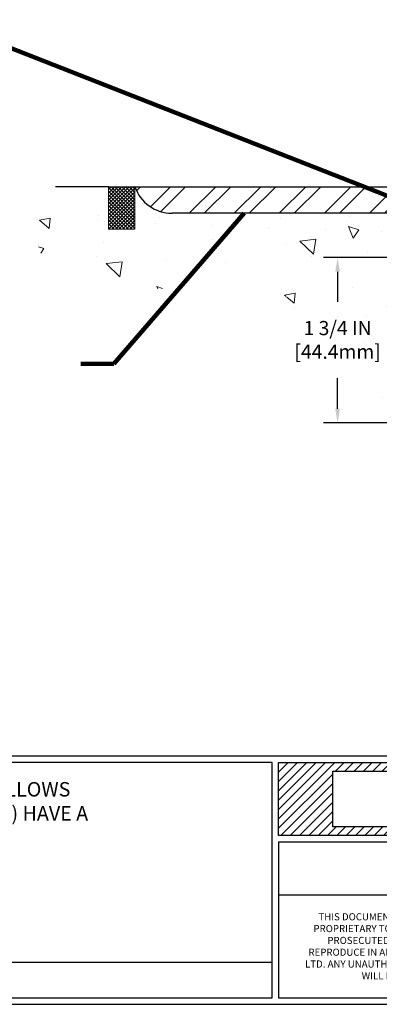
# Model space of a CAD drawing. Extents: x 214 to 2303, y 390 to 568.
# Drawn here: x 224 to 228, y 394 to 404 of the extents above; entities that cross this region are included whole.
import ezdxf

# ---------------------------------------------------------------- set-up
doc = ezdxf.new("R2010")
doc.units = 0
doc.header["$LTSCALE"] = 5
doc.header["$MEASUREMENT"] = 0
doc.linetypes.add('PHANTOMX2', pattern=[5, 2.5, -0.5, 0.5, -0.5, 0.5, -0.5])
doc.layers.get('0').update_dxf_attribs({"linetype": 'CONTINUOUS'})
doc.layers.get('DEFPOINTS').update_dxf_attribs({"linetype": 'CONTINUOUS'})
for name, color, linetype, lineweight in [('CONCRETE - H', 130, 'CONTINUOUS', 9), ('CONCRETE - L', 132, 'PHANTOMX2', 30), ('SILICONE BELLOWS - H', 20, 'CONTINUOUS', 13), ('SILICONE BELLOWS - L', 22, 'CONTINUOUS', 13), ('TBLOCK-T1', 7, 'CONTINUOUS', 15), ('TBLOCK-T5', 111, 'CONTINUOUS', 30), ('TEXT - 4', 241, 'CONTINUOUS', 25)]:
    doc.layers.add(name, color=color, linetype=linetype, lineweight=lineweight)
doc.layers.add('DIMS', color=50, linetype='CONTINUOUS')
doc.layers.add('STEEL', color=150, linetype='CONTINUOUS')
doc.styles.add('ROMANS', font='romans', dxfattribs={"width": 0.9})
doc.dimstyles.get("Standard").update_dxf_attribs({"dimtxt": 0.18, "dimasz": 0.18, "dimexe": 0.18, "dimexo": 0.0625, "dimgap": 0.09, "dimtad": 0, "dimtih": 1, "dimtoh": 1, "dimdec": 4, "dimzin": 0, "dimdsep": 46, "dimtxsty": 'Standard', "dimcen": 0.09, "dimadec": 0, "dimazin": 0, "dimtfac": 1, "dimtdec": 4, "dimtofl": 0, "dimtmove": 0, "dimatfit": 3, "dimfxl": 1, "dimtolj": 1, "dimtzin": 0, "dimarcsym": 0})

# ---------------------------------------------------------------- blocks, each defined once
blk = doc.blocks.new('*X0')
at = {"color": 0}
for p, q in [((136.2953634486256, 33.05777339538972), (144.7934555909235, 41.55586553768754)), ((136.2953634486256, 34.47198695776281), (143.3792420285504, 41.55586553768754)), ((136.2953634486256, 35.8862005201359), (141.9650284661773, 41.55586553768754)), ((136.2953634486256, 37.300414082509), (140.5508149038042, 41.55586553768754)), ((136.2953634486256, 38.71462764488209), (139.1366013414311, 41.55586553768754)), ((136.2953634486256, 40.12884120725519), (137.722387779058, 41.55586553768754)), ((136.2953634486256, 41.54305476962828), (136.3081742166849, 41.55586553768754)), ((144.9076691532966, 40.25586553768755), (146.2076691532966, 41.55586553768754)), ((146.3218827156697, 40.25586553768755), (147.6218827156696, 41.55586553768754)), ((147.7360962780428, 40.25586553768755), (149.0360962780427, 41.55586553768754)), ((149.1503098404159, 40.25586553768755), (150.4503098404159, 41.55586553768754)), ((150.564523402789, 40.25586553768755), (151.8645234027889, 41.55586553768754)), ((151.9787369651621, 40.25586553768755), (153.278736965162, 41.55586553768754)), ((153.3929505275352, 40.25586553768755), (154.6929505275351, 41.55586553768754)), ((154.8071640899082, 40.25586553768755), (156.1071640899082, 41.55586553768754)), ((156.2213776522813, 40.25586553768755), (157.5213776522813, 41.55586553768754)), ((157.6355912146545, 40.25586553768755), (158.9355912146544, 41.55586553768754)), ((159.0498047770275, 40.25586553768755), (160.3498047770275, 41.55586553768754)), ((160.4640183394006, 40.25586553768755), (161.7640183394006, 41.55586553768754)), ((161.8782319017737, 40.25586553768755), (163.1782319017737, 41.55586553768754)), ((163.2924454641468, 40.25586553768755), (164.5924454641468, 41.55586553768754)), ((164.7066590265199, 40.25586553768755), (166.0066590265199, 41.55586553768754)), ((166.120872588893, 40.25586553768755), (167.420872588893, 41.55586553768754)), ((167.5350861512661, 40.25586553768755), (168.8350861512661, 41.55586553768754)), ((168.9492997136392, 40.25586553768755), (170.2492997136392, 41.55586553768754)), ((170.3635132760123, 40.25586553768755), (171.6635132760123, 41.55586553768754)), ((171.7777268383854, 40.25586553768755), (173.0777268383854, 41.55586553768754)), ((173.1919404007585, 40.25586553768755), (174.4919404007585, 41.55586553768754)), ((174.6061539631316, 40.25586553768755), (175.9061539631315, 41.55586553768754)), ((176.0203675255047, 40.25586553768755), (177.3203675255047, 41.55586553768754)), ((177.4345810878778, 40.25586553768755), (178.7345810878778, 41.55586553768754)), ((178.8487946502509, 40.25586553768755), (180.1487946502508, 41.55586553768754)), ((180.263008212624, 40.25586553768755), (181.5630082126239, 41.55586553768754)), ((181.6772217749971, 40.25586553768755), (182.977221774997, 41.55586553768754)), ((183.0914353373702, 40.25586553768755), (184.3914353373701, 41.55586553768754)), ((184.5056488997432, 40.25586553768755), (185.8056488997432, 41.55586553768754)), ((185.9198624621164, 40.25586553768755), (187.2198624621163, 41.55586553768754)), ((187.3340760244894, 40.25586553768755), (188.6340760244894, 41.55586553768754)), ((188.7482895868625, 40.25586553768755), (190.0482895868625, 41.55586553768754)), ((190.1625031492356, 40.25586553768755), (191.4625031492356, 41.55586553768754)), ((191.5767167116087, 40.25586553768755), (192.8767167116087, 41.55586553768754)), ((192.9909302739818, 40.25586553768755), (194.2909302739818, 41.55586553768754)), ((194.4051438363549, 40.25586553768755), (195.7051438363549, 41.55586553768754)), ((195.819357398728, 40.25586553768755), (197.119357398728, 41.55586553768754)), ((197.2335709611011, 40.25586553768755), (198.5335709611011, 41.55586553768754)), ((198.6477845234742, 40.25586553768755), (199.9477845234742, 41.55586553768754)), ((200.0619980858473, 40.25586553768755), (201.3619980858473, 41.55586553768754)), ((201.4762116482204, 40.25586553768755), (202.7762116482204, 41.55586553768754)), ((202.8904252105935, 40.25586553768755), (204.1904252105934, 41.55586553768754)), ((204.3046387729666, 40.25586553768755), (205.6046387729666, 41.55586553768754)), ((205.7188523353397, 40.25586553768755), (207.0188523353397, 41.55586553768754)), ((207.1330658977128, 40.25586553768755), (208.4330658977127, 41.55586553768754)), ((208.5472794600859, 40.25586553768755), (209.8472794600858, 41.55586553768754)), ((209.961493022459, 40.25586553768755), (211.2614930224589, 41.55586553768754)), ((211.375706584832, 40.25586553768755), (212.675706584832, 41.55586553768754)), ((212.7899201472052, 40.25586553768755), (214.0899201472051, 41.55586553768754)), ((214.2041337095782, 40.25586553768755), (215.5041337095782, 41.55586553768754)), ((215.6183472719513, 40.25586553768755), (216.9183472719513, 41.55586553768754)), ((217.0325608343244, 40.25586553768755), (218.3325608343244, 41.55586553768754)), ((218.4467743966975, 40.25586553768755), (219.7467743966975, 41.55586553768754)), ((219.8609879590706, 40.25586553768755), (221.1609879590706, 41.55586553768754)), ((221.2752015214437, 40.25586553768755), (222.5752015214437, 41.55586553768754)), ((222.6894150838168, 40.25586553768755), (223.9894150838168, 41.55586553768754)), ((224.1036286461899, 40.25586553768755), (225.4036286461899, 41.55586553768754)), ((225.517842208563, 40.25586553768755), (226.817842208563, 41.55586553768754)), ((226.9320557709361, 40.25586553768755), (228.2320557709361, 41.55586553768754)), ((228.3462693333092, 40.25586553768755), (229.6462693333091, 41.55586553768754)), ((229.7604828956823, 40.25586553768755), (231.0604828956822, 41.55586553768754)), ((231.1746964580554, 40.25586553768755), (232.4746964580553, 41.55586553768754)), ((232.5889100204285, 40.25586553768755), (233.8889100204284, 41.55586553768754)), ((234.0031235828016, 40.25586553768755), (235.3031235828015, 41.55586553768754)), ((235.4173371451747, 40.25586553768755), (236.7173371451746, 41.55586553768754)), ((236.8315507075478, 40.25586553768755), (238.1315507075477, 41.55586553768754)), ((238.2457642699209, 40.25586553768755), (239.5457642699208, 41.55586553768754)), ((239.6599778322939, 40.25586553768755), (240.9599778322939, 41.55586553768754)), ((241.0741913946671, 40.25586553768755), (242.374191394667, 41.55586553768754)), ((242.4884049570401, 40.25586553768755), (243.7884049570401, 41.55586553768754)), ((243.9026185194132, 40.25586553768755), (245.2026185194132, 41.55586553768754)), ((245.3168320817863, 40.25586553768755), (246.6168320817863, 41.55586553768754)), ((246.7310456441594, 40.25586553768755), (248.0310456441594, 41.55586553768754)), ((248.1452592065325, 40.25586553768755), (249.4452592065325, 41.55586553768754)), ((249.5594727689056, 40.25586553768755), (250.8594727689056, 41.55586553768754)), ((250.9736863312787, 40.25586553768755), (252.2736863312787, 41.55586553768754)), ((252.3878998936518, 40.25586553768755), (253.6878998936518, 41.55586553768754)), ((253.8021134560249, 40.25586553768755), (255.1021134560249, 41.55586553768754)), ((255.216327018398, 40.25586553768755), (256.5163270183979, 41.55586553768754)), ((256.6305405807711, 40.25586553768755), (257.930540580771, 41.55586553768754)), ((258.0447541431442, 40.25586553768755), (259.3447541431441, 41.55586553768754)), ((259.4589677055173, 40.25586553768755), (260.7589677055173, 41.55586553768754)), ((260.8731812678904, 40.25586553768755), (262.1731812678904, 41.55586553768754)), ((262.2873948302635, 40.25586553768755), (263.5873948302634, 41.55586553768754)), ((263.7016083926366, 40.25586553768755), (265.0016083926365, 41.55586553768754)), ((263.9011033292482, 30.55586553768754), (273.549053973733, 40.20381618217229)), ((263.935445155562, 39.07548873823986), (266.4158219550096, 41.55586553768754)), ((263.935445155562, 37.66127517586677), (267.8300355173827, 41.55586553768754)), ((263.935445155562, 36.24706161349368), (269.2442490797558, 41.55586553768754)), ((263.935445155562, 34.83284805112058), (270.6584626421289, 41.55586553768754)), ((263.935445155562, 33.41863448874749), (272.072676204502, 41.55586553768754)), ((263.935445155562, 32.00442092637439), (273.4868897668751, 41.55586553768754)), ((136.2953634486256, 31.64355983301662), (144.4715026502618, 39.81969903465279)), ((265.3153168916213, 30.55586553768754), (273.549053973733, 38.7896026197992)), ((136.6218827156696, 30.55586553768754), (144.4715026502618, 38.40548547227969)), ((266.7295304539944, 30.55586553768754), (273.549053973733, 37.3753890574261)), ((138.0360962780427, 30.55586553768754), (144.4715026502618, 36.99127190990659)), ((268.1437440163675, 30.55586553768754), (273.549053973733, 35.96117549505301)), ((139.4503098404159, 30.55586553768754), (144.4715026502618, 35.5770583475335)), ((269.5579575787406, 30.55586553768754), (273.549053973733, 34.54696193267991)), ((140.8645234027889, 30.55586553768754), (144.4715026502618, 34.1628447851604)), ((142.278736965162, 30.55586553768754), (144.4715026502618, 32.74863122278731)), ((270.9721711411137, 30.55586553768754), (273.549053973733, 33.13274837030681)), ((143.6929505275351, 30.55586553768754), (144.9929505275352, 31.85586553768755)), ((145.1071640899082, 30.55586553768754), (146.4071640899083, 31.85586553768755)), ((146.5213776522813, 30.55586553768754), (147.8213776522813, 31.85586553768755)), ((147.9355912146544, 30.55586553768754), (149.2355912146544, 31.85586553768755)), ((149.3498047770275, 30.55586553768754), (150.6498047770275, 31.85586553768755)), ((150.7640183394006, 30.55586553768754), (152.0640183394006, 31.85586553768755)), ((152.1782319017737, 30.55586553768754), (153.4782319017737, 31.85586553768755)), ((153.5924454641468, 30.55586553768754), (154.8924454641468, 31.85586553768755)), ((155.0066590265199, 30.55586553768754), (156.3066590265199, 31.85586553768755)), ((156.420872588893, 30.55586553768754), (157.720872588893, 31.85586553768755)), ((157.8350861512661, 30.55586553768754), (159.1350861512661, 31.85586553768755)), ((159.2492997136392, 30.55586553768754), (160.5492997136392, 31.85586553768755)), ((160.6635132760123, 30.55586553768754), (161.9635132760123, 31.85586553768755)), ((162.0777268383854, 30.55586553768754), (163.3777268383854, 31.85586553768755)), ((163.4919404007585, 30.55586553768754), (164.7919404007585, 31.85586553768755)), ((164.9061539631315, 30.55586553768754), (166.2061539631316, 31.85586553768755)), ((166.3203675255047, 30.55586553768754), (167.6203675255047, 31.85586553768755)), ((167.7345810878778, 30.55586553768754), (169.0345810878778, 31.85586553768755)), ((169.1487946502508, 30.55586553768754), (170.4487946502509, 31.85586553768755)), ((170.5630082126239, 30.55586553768754), (171.863008212624, 31.85586553768755)), ((171.977221774997, 30.55586553768754), (173.2772217749971, 31.85586553768755)), ((173.3914353373701, 30.55586553768754), (174.6914353373702, 31.85586553768755)), ((174.8056488997432, 30.55586553768754), (176.1056488997432, 31.85586553768755)), ((176.2198624621163, 30.55586553768754), (177.5198624621164, 31.85586553768755)), ((177.6340760244894, 30.55586553768754), (178.9340760244894, 31.85586553768755)), ((179.0482895868625, 30.55586553768754), (180.3482895868625, 31.85586553768755)), ((180.4625031492356, 30.55586553768754), (181.7625031492356, 31.85586553768755)), ((181.8767167116087, 30.55586553768754), (183.1767167116087, 31.85586553768755)), ((183.2909302739818, 30.55586553768754), (184.5909302739818, 31.85586553768755)), ((184.7051438363549, 30.55586553768754), (186.0051438363549, 31.85586553768755)), ((186.119357398728, 30.55586553768754), (187.419357398728, 31.85586553768755)), ((187.5335709611011, 30.55586553768754), (188.8335709611011, 31.85586553768755)), ((188.9477845234742, 30.55586553768754), (190.2477845234742, 31.85586553768755)), ((190.3619980858473, 30.55586553768754), (191.6619980858473, 31.85586553768755)), ((191.7762116482204, 30.55586553768754), (193.0762116482204, 31.85586553768755)), ((193.1904252105934, 30.55586553768754), (194.4904252105935, 31.85586553768755)), ((194.6046387729666, 30.55586553768754), (195.9046387729666, 31.85586553768755)), ((196.0188523353397, 30.55586553768754), (197.3188523353397, 31.85586553768755)), ((197.4330658977127, 30.55586553768754), (198.7330658977128, 31.85586553768755)), ((198.8472794600858, 30.55586553768754), (200.1472794600859, 31.85586553768755)), ((200.2614930224589, 30.55586553768754), (201.561493022459, 31.85586553768755)), ((201.675706584832, 30.55586553768754), (202.975706584832, 31.85586553768755)), ((203.0899201472051, 30.55586553768754), (204.3899201472051, 31.85586553768755)), ((204.5041337095782, 30.55586553768754), (205.8041337095782, 31.85586553768755)), ((205.9183472719513, 30.55586553768754), (207.2183472719513, 31.85586553768755)), ((207.3325608343244, 30.55586553768754), (208.6325608343244, 31.85586553768755)), ((208.7467743966975, 30.55586553768754), (210.0467743966975, 31.85586553768755)), ((210.1609879590706, 30.55586553768754), (211.4609879590706, 31.85586553768755)), ((211.5752015214437, 30.55586553768754), (212.8752015214437, 31.85586553768755)), ((212.9894150838168, 30.55586553768754), (214.2894150838168, 31.85586553768755)), ((214.4036286461899, 30.55586553768754), (215.7036286461899, 31.85586553768755)), ((215.817842208563, 30.55586553768754), (217.117842208563, 31.85586553768755)), ((217.2320557709361, 30.55586553768754), (218.5320557709361, 31.85586553768755)), ((218.6462693333091, 30.55586553768754), (219.9462693333092, 31.85586553768755)), ((220.0604828956822, 30.55586553768754), (221.3604828956823, 31.85586553768755)), ((221.4746964580553, 30.55586553768754), (222.7746964580554, 31.85586553768755)), ((222.8889100204284, 30.55586553768754), (224.1889100204285, 31.85586553768755)), ((224.3031235828015, 30.55586553768754), (225.6031235828016, 31.85586553768755)), ((225.7173371451746, 30.55586553768754), (227.0173371451747, 31.85586553768755)), ((227.1315507075477, 30.55586553768754), (228.4315507075478, 31.85586553768755)), ((228.5457642699208, 30.55586553768754), (229.8457642699209, 31.85586553768755)), ((229.9599778322939, 30.55586553768754), (231.2599778322939, 31.85586553768755)), ((231.374191394667, 30.55586553768754), (232.674191394667, 31.85586553768755)), ((232.7884049570401, 30.55586553768754), (234.0884049570401, 31.85586553768755)), ((234.2026185194132, 30.55586553768754), (235.5026185194132, 31.85586553768755)), ((235.6168320817863, 30.55586553768754), (236.9168320817863, 31.85586553768755)), ((237.0310456441594, 30.55586553768754), (238.3310456441594, 31.85586553768755)), ((238.4452592065325, 30.55586553768754), (239.7452592065325, 31.85586553768755)), ((239.8594727689056, 30.55586553768754), (241.1594727689056, 31.85586553768755)), ((241.2736863312787, 30.55586553768754), (242.5736863312787, 31.85586553768755)), ((242.6878998936518, 30.55586553768754), (243.9878998936518, 31.85586553768755)), ((244.1021134560249, 30.55586553768754), (245.4021134560249, 31.85586553768755)), ((245.516327018398, 30.55586553768754), (246.816327018398, 31.85586553768755)), ((246.930540580771, 30.55586553768754), (248.2305405807711, 31.85586553768755)), ((248.3447541431441, 30.55586553768754), (249.6447541431442, 31.85586553768755)), ((249.7589677055173, 30.55586553768754), (251.0589677055173, 31.85586553768755)), ((251.1731812678903, 30.55586553768754), (252.4731812678904, 31.85586553768755)), ((252.5873948302634, 30.55586553768754), (253.8873948302635, 31.85586553768755)), ((254.0016083926365, 30.55586553768754), (255.3016083926366, 31.85586553768755)), ((255.4158219550096, 30.55586553768754), (256.7158219550097, 31.85586553768755)), ((256.8300355173827, 30.55586553768754), (258.1300355173827, 31.85586553768755)), ((258.2442490797558, 30.55586553768754), (259.5442490797558, 31.85586553768755)), ((259.6584626421289, 30.55586553768754), (260.9584626421289, 31.85586553768755)), ((261.072676204502, 30.55586553768754), (262.3726762045021, 31.85586553768755)), ((262.4868897668751, 30.55586553768754), (263.7868897668752, 31.85586553768755)), ((272.3863847034868, 30.55586553768754), (273.549053973733, 31.71853480793372))]:
    blk.add_line(p, q, dxfattribs=at)
blk = doc.blocks.new('*D6')
at = {"layer": 'DEFPOINTS', "color": 0, "transparency": 16777216}
for p in [(227.3945948759144, 401.819948279552), (229.1582620545909, 401.819948279552), (228.8574434731608, 400.0708836613048)]:
    blk.add_point(p, dxfattribs=at)
at = {"layer": 'DIMS', "transparency": 16777216}
for p, q in [((229.0082620545909, 401.819948279552), (227.2445948759144, 401.819948279552)), ((227.3945948759144, 401.669948279552), (227.3945948759144, 401.3533226308086)), ((227.3945948759144, 400.2208836613048), (227.3945948759144, 400.5461797613723)), ((228.7074434731608, 400.0708836613048), (227.2445948759144, 400.0708836613048))]:
    blk.add_line(p, q, dxfattribs=at)
for points in [[(227.3695948759144, 401.669948279552), (227.4195948759144, 401.669948279552), (227.3945948759144, 401.819948279552)], [(227.3695948759144, 400.2208836613048), (227.4195948759144, 400.2208836613048), (227.3945948759144, 400.0708836613048)]]:
    blk.add_solid(points, dxfattribs=at)
at = {"layer": 'DIMS', "transparency": 16777216, "insert": (227.3945948759144, 400.9497511960905), "char_height": 0.15, "attachment_point": 5, "rotation": 0.01, "style": 'ROMANS'}
blk.add_mtext('\\A1;1 3/4 IN\\P [44.4mm]', dxfattribs=at)

msp = doc.modelspace()

# ---------------------------------------------------------------- hatches: boundary and pattern name
at = {"layer": 'CONCRETE - H'}
h = msp.add_hatch(dxfattribs=at)
h.set_pattern_fill('AR-CONC', color=256, scale=0.18, angle=90)
h.set_pattern_definition([(140, (0, 0), (0.1129538429686713, 1.291068328681356), [0.135, -1.485]), (85.00000000000001, (0, 0), (-1.353945840660021, -0.2497524005033999), [0.108, -1.188]), (190.45144446, (0.009412819200000005, 0.1075890258), (-1.240991983743533, 1.041315924108801), [0.1147323456, -1.2620558016]), (136.1842, (-0.36, 2.204364238465236e-17), (0.2979347054275379, 1.92103439520883), [0.2025, -2.2275]), (186.63563549, (-0.3351720474, 0.160086141), (-1.753413481394191, 1.682391502213611), [0.1720986156, -1.893084768]), (81.18416399000002, (-0.36, 2.204364238465236e-17), (-1.753413480485982, 1.682391501098591), [0.162, -1.7820000018]), (111, (-0.27, 0.18), (0.7247140031976099, 1.074432693813231), [0.135, -1.485]), (56.00000000000004, (-0.27, 0.18), (-1.305270081084335, 0.4379675974588472), [0.108, -1.188]), (161.45144474, (-0.2096071668, 0.2695360572), (-0.5805560750514368, 1.512400278113948), [0.114732342, -1.2620558016]), (127.5, (0, 0), (-0.5992089368963607, 0.02188773957112324), [0, -1.1736, 0, -1.206, 0, -1.1925]), (97.50000000000001, (0, 0), (-0.7099410813882484, 0.4735251673958675), [0, -0.6876, 0, -1.1466, 0, -0.4545]), (57.49999999999999, (-2.457866125888738e-17, -0.4014), (0.04059876912188361, 0.9608803851103361), [0, -0.4499999999999999, 0, -1.404, 0, -1.863]), (47.5, (-3.560048245121356e-17, -0.5814), (-0.1801889681981718, 1.049735104816295), [0, -0.585, 0, -0.9323999999999999, 0, -1.323])])
h.paths.add_polyline_path([(226.8574654967786, 401.4049873476458), (226.8574654967786, 401.2350302519955), (227.2905548554832, 401.2350302519956), (227.2905548554832, 400.9771636281948), (227.3619994221525, 400.9771636281947), (227.3743019879593, 400.9626969209577), (227.3945760423712, 400.9383258335581), (227.4146452645626, 400.9136831295948), (227.4345107768111, 400.8887856374889), (227.4541737013946, 400.8636501856618), (227.4736351605904, 400.8382936025343), (227.4928962766763, 400.8127327165278), (227.51195817193, 400.7869843560636), (227.5308219686292, 400.7610653495624), (227.5494887890515, 400.7349925254459), (227.5679597554744, 400.708782712135), (227.5862359901758, 400.6824527380509), (227.6043186154332, 400.6560194316148), (227.6222087504447, 400.6294996170136), (227.6399044519104, 400.602905907718), (227.6573949688627, 400.5762388072848), (227.6746679766342, 400.5494966555459), (227.6917111505576, 400.5226777923326), (227.7085121659653, 400.4957805574771), (227.7250586981902, 400.468803290811), (227.7413384225648, 400.4417443321661), (227.7573390144218, 400.414602021374), (227.7730481490938, 400.3873746982667), (227.7884535019134, 400.3600607026759), (227.8035427482133, 400.3326583744332), (227.818303563326, 400.3051660533706), (227.8327236225842, 400.2775820793197), (227.8467906013207, 400.2499047921122), (227.8604921748679, 400.22213253158), (227.8738160185585, 400.1942636375549), (227.886749807725, 400.1662964498685), (227.8992812177003, 400.1382293083527), (227.9113979238169, 400.1100605528392), (227.9230876014074, 400.0817885231597), (227.9343379258045, 400.0534115591462), (227.9451365723407, 400.0249280006302), (227.9554712163489, 399.9963361874435), (227.9653295331613, 399.967634459418), (227.9746991981109, 399.9388211563854), (227.9835678865302, 399.9098946181775), (227.9919232737518, 399.8808531846259), (227.9997530351085, 399.8516951955626), (228.0070448459327, 399.8224189908191), (228.0137863815571, 399.7930229102274), (228.0199653173144, 399.763505293619), (228.0255693285371, 399.7338644808259), (228.030586090558, 399.7040988116798), (228.0350032787097, 399.6742066260124), (228.0388085683247, 399.6441862636556), (228.0419896347357, 399.6140360644409), (228.0445341532754, 399.5837543682004), (228.0464297992764, 399.5533395147656), (228.0476642480712, 399.5227898439685), (228.0482251749926, 399.4921036956406), (228.0481022969791, 399.4612799298657), (228.0473147383067, 399.4303249004475), (228.0459036912805, 399.3992505846721), (228.043910883914, 399.368069096337), (228.0413780442207, 399.3367925492399), (228.0383469002138, 399.3054330571783), (228.0348591799068, 399.2740027339499), (228.0309566113133, 399.2425136933526), (228.0266809224465, 399.2109780491836), (228.0220738413199, 399.1794079152409), (228.0171770959469, 399.147815405322), (228.012032414341, 399.1162126332246), (228.0066815245154, 399.0846117127462), (228.0011661544837, 399.0530247576845), (227.9955280322593, 399.0214638818373), (227.9898088858557, 398.9899411990021), (227.984050443286, 398.9584688229766), (227.978294432564, 398.9270588675584), (227.9725825817029, 398.8957234465452), (227.9669566187161, 398.8644746737344), (227.9614582716171, 398.8333246629239), (227.9561292684193, 398.8022855279115), (227.9510113371361, 398.7713693824944), (227.9461462057809, 398.7405883404705), (227.9415756023672, 398.7099545156375), (227.9373412549083, 398.6794800217929), (227.9334848914177, 398.6491769727345), (227.9300482399088, 398.6190574822597), (227.927073028395, 398.5891336641663), (227.9246009848897, 398.559417632252), (227.9226738374064, 398.5299215003142), (227.9213333139584, 398.5006573821508), (227.9206211425592, 398.4716373915594), (227.9205790512221, 398.4428736423375), (227.9212487679608, 398.414378248283), (227.9226720207884, 398.3861633231933), (227.9248905377185, 398.358240980866), (227.9279460467644, 398.3306233350989), (227.9318802759396, 398.3033224996897), (227.9367349532575, 398.2763505884359), (227.9425518067315, 398.2497197151352), (227.9493712401425, 398.2234415806848), (227.9572026992539, 398.1975182331595), (227.9660243910818, 398.1719419802799), (227.9758131422622, 398.1467046993588), (227.9865457794308, 398.1217982677089), (227.9981991292236, 398.0972145626431), (228.0107500182765, 398.0729454614741), (228.0241752732254, 398.0489828415149), (228.0384517207061, 398.0253185800781), (228.0535561873547, 398.0019445544766), (228.0694654998071, 397.9788526420234), (228.0861564846989, 397.9560347200309), (228.1036059686664, 397.9334826658122), (228.1217907783452, 397.91118835668), (228.1406877403714, 397.8891436699474), (228.1602736813807, 397.8673404829267), (228.1805254280093, 397.8457706729313), (228.2014198068928, 397.8244261172734), (228.2229336446672, 397.8032986932662), (228.2450437679686, 397.7823802782226), (228.2677270034326, 397.7616627494551), (228.2909601776952, 397.7411379842767), (228.3147201173925, 397.7207978600002), (228.3389836491602, 397.7006342539383), (228.3637275996342, 397.680639043404), (228.3889287954504, 397.6608041057098), (228.4145640632448, 397.6411213181689), (228.4406102296533, 397.6215825580939), (228.4670441213117, 397.6021797027975), (228.4938425648561, 397.5829046295928), (228.5209823869222, 397.5637492157925), (228.5484404141459, 397.5447053387092), (228.5761934731633, 397.5257648756561), (228.5761934731609, 402.2895742968374), (224.1275439390677, 402.2895742968374), (224.1361573835924, 402.255812431682), (224.1448045313433, 402.222099069693), (224.1535190855467, 402.1884827140368), (224.1623347494287, 402.1550118678795), (224.1712852262156, 402.1217350343877), (224.1804042191336, 402.0887007167276), (224.189725431409, 402.0559574180658), (224.1992825662679, 402.0235536415685), (224.2091093269366, 401.991537890402), (224.2192394166414, 401.9599586677327), (224.2297065386084, 401.928864476727), (224.2405443960639, 401.8983038205513), (224.251786692234, 401.8683252023719), (224.2634671303451, 401.8389771253552), (224.2756194136233, 401.8103080926674), (224.2882772452949, 401.7823666074751), (224.301474328586, 401.7552011729445), (224.315244366723, 401.7288602922419), (224.329621062932, 401.7033924685338), (224.3446381204393, 401.6788462049867), (224.360329242471, 401.6552700047665), (224.3767281322535, 401.63271237104), (224.3938684930129, 401.6112218069733), (224.4117840279754, 401.5908468157328), (224.4305084403673, 401.5716359004851), (224.4500754334148, 401.5536375643962), (224.4705187103442, 401.5369003106327), (224.4918719743816, 401.5214726423608), (224.5141583976657, 401.5073887175031), (224.5373541605782, 401.4946186827194), (224.5614223413138, 401.483114837124), (224.5863260174984, 401.472829479056), (224.6120282667582, 401.4637149068549), (224.6384921667187, 401.4557234188597), (224.6656807950062, 401.4488073134103), (224.6935572292465, 401.4429188888456), (224.7220845470655, 401.438010443505), (224.7512258260893, 401.4340342757282), (224.7809441439438, 401.4309426838541), (224.8112025782549, 401.4286879662223), (224.8419642066486, 401.4272224211721), (224.8731921067508, 401.4264983470429), (224.9048493561875, 401.4264680421738), (224.9368990325846, 401.4270838049044), (224.9693042135681, 401.428297933574), (225.0020279767639, 401.4300627265219), (225.0350333997979, 401.4323304820875), (225.0682835602962, 401.43505349861), (225.1017415358846, 401.4381840744288), (225.1353704041891, 401.4416745078835), (225.1691332428357, 401.4454770973131), (225.2029931294503, 401.4495441410571), (225.2369131416589, 401.453827937455), (225.2708563570873, 401.4582807848458), (225.3047858533616, 401.4628549815691), (225.3386647081077, 401.4675028259642), (225.3724576419006, 401.4721781959425), (225.4061488748978, 401.4768537168015), (225.4397354003577, 401.4815142942163), (225.473214433252, 401.4861450470232), (225.5065831885526, 401.490731094058), (225.5398388812311, 401.4952575541571), (225.5729787262595, 401.4997095461567), (225.6059999386094, 401.5040721888929), (225.6388997332527, 401.5083306012015), (225.6716753251611, 401.5124699019191), (225.7043239293065, 401.5164752098815), (225.7368427606606, 401.520331643925), (225.7692290341951, 401.5240243228857), (225.8014799648819, 401.5275383655998), (225.8335927676928, 401.5308588909032), (225.8655646575996, 401.5339710176323), (225.8973928495739, 401.5368598646231), (225.9290745585877, 401.5395105507117), (225.9606069996128, 401.5419081947346), (225.9919873876207, 401.5440379155274), (226.0232129375835, 401.5458848319265), (226.0542808644728, 401.547434062768), (226.0851883832604, 401.5486707268881), (226.1159327089181, 401.5495799431228), (226.1465110564178, 401.5501468303084), (226.1769206407311, 401.550356507281), (226.2071586768299, 401.5501940928766), (226.237222379686, 401.5496447059315), (226.2671089642711, 401.5486934652817), (226.296815645557, 401.5473254897634), (226.3263396385156, 401.5455258982128), (226.3556781581186, 401.543279809466), (226.3848284193377, 401.5405723423589), (226.4137876371448, 401.537388615728), (226.4425530265116, 401.5337137484092), (226.4711218024099, 401.5295328592388), (226.4994911798116, 401.5248310670528), (226.5276583736884, 401.5195934906874), (226.555620599012, 401.5138052489786), (226.5833750707543, 401.5074514607628), (226.6109190038871, 401.5005172448759), (226.6382496133821, 401.4929877201541), (226.6653641142111, 401.4848480054336), (226.6922597213459, 401.4760832195506), (226.7189336497583, 401.466678481341), (226.7453831144201, 401.4566189096411), (226.771605330303, 401.4458896232869), (226.7975975123789, 401.4344757411148), (226.8233570940234, 401.4223641544082), (226.8488838050234, 401.4095603908872)])
h.paths.add_polyline_path([(226.8980310681821, 400.3280647477105), (228.0048167656105, 400.3282579182578), (228.0047151625153, 400.9104007665342), (226.8979294650869, 400.9102075959868)], flags=25)
at = {"layer": 'SILICONE BELLOWS - H'}
h = msp.add_hatch(dxfattribs=at)
h.set_pattern_fill('ANSI37', color=256, scale=0.215778316158, style=0)
h.set_pattern_definition([(45, (215.2692589588945, 392.6912276077032), (-0.01907228882354207, 0.01907228882354207), []), (135, (215.2692589588945, 392.6912276077032), (-0.01907228882354207, -0.01907228882354207), [])])
h.paths.add_polyline_path([(225.2480684731608, 402.5708242968374), (224.9668184731608, 402.5708242968374), (224.9668184731608, 402.1196816205318), (225.2480684731608, 402.1196816205318)])
at = {"layer": 'STEEL'}
h = msp.add_hatch(dxfattribs=at)
h.set_pattern_fill('ANSI32', color=256, scale=0.8999999999999999, style=0)
h.set_pattern_definition([(45, (215.2692589588945, 392.6912276077032), (-0.2386485386504598, 0.2386485386504598), []), (45, (215.4283579843945, 392.6912276077032), (-0.2386485386504598, 0.2386485386504598), [])])
h.paths.add_polyline_path([(228.8574434731608, 401.0784022439018, -0.06629437925966088), (228.5761934731608, 401.0748634913883), (228.5761934731608, 399.3545788025088, 0.3208764733912056), (228.8574434731608, 398.9614492968374)])
h.paths.add_polyline_path([(228.8574434731608, 402.5708242968374), (227.7324881138609, 402.5708242968374, 0.06912053883545557), (227.6498071724025, 402.2895742968374), (228.2949434731608, 402.2895742968374, -0.4142135623730951), (228.5761934731608, 402.0083242968374), (228.5761934731608, 401.0748634913883, 0.06629437925966088), (228.8574434731608, 401.0784022439018)])
h.paths.add_polyline_path([(227.7324881138609, 402.5708242968374), (225.2480684731608, 402.5708242968374, 0.3208764733912055), (225.6411979788323, 402.2895742968374), (227.6498071724025, 402.2895742968374, -0.06912053883545509)])

# ---------------------------------------------------------------- linework, layer by layer
at = {"layer": 'CONCRETE - L'}
msp.add_line((224.9668184731608, 402.5708242968374), (224.4087939390677, 402.5708242968374), dxfattribs=at)
at = {"layer": 'SILICONE BELLOWS - L'}
for p, q in [((224.9668184731608, 402.5708242968374), (224.9668184731608, 402.1196816205317)), ((225.2480684731608, 402.5708242968374), (224.9668184731608, 402.5708242968374)), ((225.2480684731608, 402.5708242968374), (225.2480684731608, 402.1196816205317)), ((225.2480684731608, 402.1196816205317), (224.9668184731608, 402.1196816205317))]:
    msp.add_line(p, q, dxfattribs=at)
at = {"layer": 'STEEL'}
for p, q in [((225.2480684731608, 402.5708242968374), (228.7636934731608, 402.5708242968374)), ((228.2949434731608, 402.2895742968374), (225.6411979788323, 402.2895742968374))]:
    msp.add_line(p, q, dxfattribs=at)
msp.add_arc((225.6411979788323, 402.7049562892453), 0.4153819924079422, 198.8391457117563, 270, dxfattribs=at)
at = {"layer": 'TBLOCK-T5'}
for p, q in [((226.7699261654296, 395.075996901866), (236.3803325645067, 395.075996901866)), ((217.2266211508981, 394.3636158055544), (226.6999068722339, 394.3636158055544)), ((217.1566018577024, 393.9185965123588), (236.4503518577024, 393.9185965123588))]:
    msp.add_line(p, q, dxfattribs=at)
for points in [[(236.3803325645067, 396.5464020589768), (236.3803325645067, 408.361077219163), (217.2266211508981, 408.361077219163), (217.2266211508981, 396.5464020589768)], [(226.6999068722339, 393.9886158055546), (226.6999068722339, 396.4763827657812), (217.2266211508981, 396.4763827657812), (217.2266211508981, 393.9886158055546)], [(236.3803325645067, 395.7061705406278), (226.7699261654296, 395.7061705406278), (226.7699261654296, 396.4763827657812), (236.3803325645067, 396.4763827657812)], [(235.7071944699979, 395.7971956217822), (227.3424136533982, 395.7971956217822), (227.3424136533982, 396.3853576846266), (235.7071944699979, 396.3853576846266)], [(236.3803325645067, 395.6361512474321), (226.7699261654296, 395.6361512474321), (226.7699261654296, 393.9886158055546), (236.3803325645067, 393.9886158055546)]]:
    msp.add_lwpolyline(points, close=True, dxfattribs=at)

# ---------------------------------------------------------------- block references
at = {"layer": 'TBLOCK-T5', "xscale": 0.0700192931957666, "yscale": 0.0700192931957666, "zscale": 0.0700192931957666}
msp.add_blockref('*X0', (217.2266211508982, 393.5666704326943), dxfattribs=at)

# ---------------------------------------------------------------- texts
at = {"layer": 'TBLOCK-T1', "insert": (229.087644707135, 394.5323063537103), "char_height": 0.075, "width": 4.18097795273292, "attachment_point": 5, "style": 'ROMANS'}
msp.add_mtext('THIS DOCUMENT CONTAINS INFORMATION OF A CONFIDENTIAL NATURE AND IS PROPRIETARY TO EMSEAL JOINT SYSTEMS LTD. ANY UNAUTHORIZED USE WILL BE PROSECUTED. THIS DRAWING IS PROTECTED BY COPYRIGHT, THE RIGHT TO REPRODUCE IN ANY FORM BEING THE EXCLUSIVE RIGHT OF EMSEAL JOINT SYSTEMS LTD. ANY UNAUTHORIZED REPRODUCTION WHETHER IN TWO OR THREE DIMENSIONS WILL BE PROSECUTED. {\\fArial|b0|i0|c0|p34;© }2014 EMSEAL JOINT SYSTEMS LTD.', dxfattribs=at)
at = {"layer": 'TEXT - 4', "insert": (217.425668698005, 396.2704734514815), "char_height": 0.1528532608695652, "attachment_point": 1, "style": 'ROMANS'}
msp.add_mtext_dynamic_manual_height_columns('** WIDTHS UNDER 1 1/4 -INCH  (25mm) HAVE A CONVEX SINGLE-BELLOWS SURFACE. WIDTHS FROM 1 1/2 -INCH (25mm) TO 4-INCHES (100mm) HAVE A DUAL-BELLOWS SURFACE.', width=7.900624044562573, gutter_width=25, heights=[0], dxfattribs=at)

# ---------------------------------------------------------------- dimensions: what is measured, and where the dimension line sits
at = {"layer": 'DIMS'}
dim = msp.add_linear_dim(base=(227.3945948759144, 401.819948279552), p1=(228.8574434731608, 400.0708836613048), p2=(229.1582620545909, 401.819948279552), angle=90, text='<>\\P[]', dimstyle='Standard', override={"dimtxt": 0.15, "dimasz": 0.15, "dimexe": 0.15, "dimexo": 0.15, "dimgap": 0.15, "dimtih": 0, "dimtoh": 0, "dimdec": 2, "dimlunit": 5, "dimpost": ' IN', "dimtxsty": 'ROMANS', "dimdle": 0.05, "dimclrd": 256, "dimclre": 256, "dimclrt": 256, "dimtfac": 0.45, "dimtdec": 2, "dimfrac": 2, "dimlwd": 65535, "dimlwe": 65535}, dxfattribs=at)
dim.commit()
dim.dimension.update_dxf_attribs({"geometry": '*D6', "text_midpoint": (227.3945948759144, 400.9497511960905), "dimtype": 160, "text_rotation": 0.01})

# ---------------------------------------------------------------- leaders
at = {"layer": 'TEXT - 4'}
for points in [[(223.2259744325229, 404.3144169474656), (228.0939055730532, 402.4080822531972)], [(226.4056505488666, 402.2895742968374), (225.0244988213643, 400.6953205306807), (224.6773484619469, 400.6953205306807)]]:
    msp.add_leader(points, dimstyle='Standard', override={"dimtxt": 4, "dimasz": 0.15, "dimexe": 1, "dimexo": 1, "dimtih": 0, "dimtoh": 0, "dimdec": 2, "dimtxsty": 'ROMANS', "dimdle": 0.05, "dimclrd": 256, "dimclre": 256, "dimclrt": 256, "dimtfac": 0.45, "dimtdec": 2, "dimlwd": 65535, "dimlwe": 65535}, dxfattribs=at)

doc.saveas('drawing.dxf')
